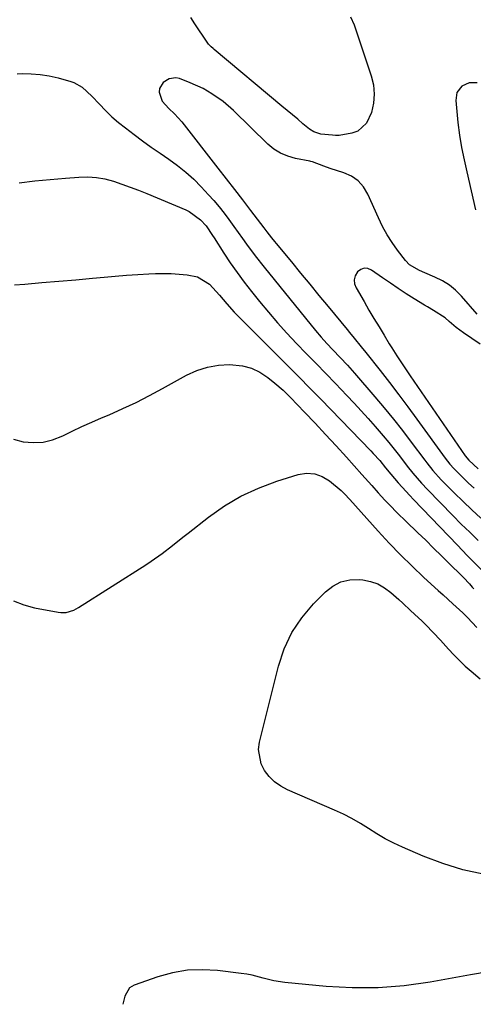
# Model space of a CAD drawing. Units: inches. Extents: x 1852060 to 1857387, y 458225 to 463551.
# Drawn here: x 1856123 to 1856279, y 458323 to 458663 of the extents above; entities that cross this region are included whole.
import ezdxf

# ---------------------------------------------------------------- set-up
doc = ezdxf.new("R2010")
doc.units = ezdxf.units.IN
doc.header["$MEASUREMENT"] = 0
doc.layers.add('7', color=7, linetype='Continuous')
doc.layers.add('8', color=7, linetype='Continuous')

msp = doc.modelspace()

# ---------------------------------------------------------------- linework, layer by layer
at = {"layer": '7', "color": 18}
for points in [[(1856236.67, 458663.75, 1768), (1856237.85, 458660.95, 1768), (1856243.8, 458643.4, 1768), (1856244.53, 458640.24, 1768), (1856244.85, 458637.08, 1768), (1856244.55, 458633.92, 1768), (1856243.83, 458630.75, 1768), (1856242.19, 458627, 1768), (1856239.11, 458624.33, 1768), (1856237.06, 458623.59, 1768), (1856232.71, 458622.83, 1768), (1856231.44, 458622.86, 1768), (1856230.48, 458622.93, 1768), (1856226.45, 458623.32, 1768), (1856223.98, 458624.01, 1768), (1856222.54, 458624.93, 1768), (1856220.25, 458626.86, 1768), (1856218.43, 458628.38, 1768), (1856216.61, 458629.9, 1768), (1856212.98, 458632.94, 1768), (1856189.62, 458652.46, 1768), (1856189.28, 458652.74, 1768), (1856188.63, 458653.33, 1768), (1856187.72, 458654.28, 1768), (1856187.19, 458654.99, 1768), (1856182.98, 458661.35, 1768), (1856181.56, 458663.44, 1768)], [(1856121.65, 458644.09, 1768), (1856123.43, 458644.15, 1768), (1856126.57, 458644.11, 1768), (1856129.68, 458643.88, 1768), (1856132.76, 458643.36, 1768), (1856135.81, 458642.65, 1768), (1856140.25, 458641.4, 1768), (1856141.3, 458641.03, 1768), (1856144.16, 458639.42, 1768), (1856147.43, 458636.41, 1768), (1856150.04, 458633.57, 1768), (1856152.16, 458631.38, 1768), (1856154.35, 458629.28, 1768), (1856156.65, 458627.31, 1768), (1856159.02, 458625.41, 1768), (1856161.99, 458623.17, 1768), (1856164.95, 458620.97, 1768), (1856167.94, 458618.81, 1768), (1856170.96, 458616.69, 1768), (1856174.01, 458614.61, 1768), (1856176.99, 458612.46, 1768), (1856179.86, 458610.18, 1768), (1856182.57, 458607.7, 1768), (1856185.18, 458605.1, 1768), (1856187.71, 458602.39, 1768), (1856189.55, 458600.34, 1768), (1856191.34, 458598.24, 1768), (1856193.05, 458596.08, 1768), (1856194.7, 458593.87, 1768), (1856196.46, 458591.42, 1768), (1856197.92, 458589.39, 1768), (1856199.38, 458587.35, 1768), (1856200.83, 458585.32, 1768), (1856203.81, 458581.3, 1768), (1856206.9, 458577.37, 1768), (1856224.54, 458555.59, 1768), (1856226.47, 458553.29, 1768), (1856228.48, 458551.05, 1768), (1856230.55, 458548.86, 1768), (1856233.06, 458546.24, 1768), (1856235.55, 458543.58, 1768), (1856237.97, 458540.87, 1768), (1856245.02, 458532.72, 1768), (1856248.26, 458528.89, 1768), (1856251.45, 458525.02, 1768), (1856254.55, 458521.08, 1768), (1856257.6, 458517.09, 1768), (1856262.3, 458510.82, 1768), (1856262.97, 458509.94, 1768), (1856265, 458507.36, 1768), (1856267.94, 458504.1, 1768), (1856272.41, 458499.66, 1768), (1856275.45, 458496.68, 1768), (1856278.51, 458493.74, 1768), (1856281.62, 458490.83, 1768)], [(1856280.26, 458561.26, 1766), (1856274.9, 458567.43, 1766), (1856272.88, 458569.44, 1766), (1856270.71, 458571.25, 1766), (1856268.31, 458572.73, 1766), (1856265.75, 458574.01, 1766), (1856262.26, 458575.45, 1766), (1856260.42, 458576.26, 1766), (1856257, 458578.26, 1766), (1856255.63, 458579.69, 1766), (1856252.87, 458583.25, 1766), (1856250.97, 458585.89, 1766), (1856249.22, 458588.61, 1766), (1856247.67, 458591.45, 1766), (1856246.26, 458594.38, 1766), (1856242.66, 458602.59, 1766), (1856241.15, 458605.08, 1766), (1856239.32, 458607.2, 1766), (1856236.99, 458608.77, 1766), (1856234.35, 458609.97, 1766), (1856229.57, 458611.44, 1766), (1856227.45, 458612.21, 1766), (1856223.48, 458613.75, 1766), (1856222.9, 458613.88, 1766), (1856222.61, 458613.94, 1766), (1856217.66, 458614.89, 1766), (1856215.01, 458615.64, 1766), (1856212.51, 458616.67, 1766), (1856210.23, 458618.13, 1766), (1856208.1, 458619.87, 1766), (1856196.25, 458631.43, 1766), (1856192.71, 458634.52, 1766), (1856188.85, 458637.21, 1766), (1856185.87, 458639, 1766), (1856181.35, 458640.98, 1766), (1856177.65, 458642.45, 1766), (1856176.42, 458642.73, 1766), (1856174.08, 458642.39, 1766), (1856172.08, 458641.04, 1766), (1856170.74, 458638.95, 1766), (1856170.66, 458637.75, 1766), (1856171.69, 458634.61, 1766), (1856173.96, 458632.09, 1766), (1856175.98, 458630.28, 1766), (1856178.46, 458627.55, 1766), (1856190.94, 458611.53, 1766), (1856193.77, 458607.89, 1766), (1856196.59, 458604.24, 1766), (1856199.4, 458600.59, 1766), (1856202.21, 458596.93, 1766), (1856206.77, 458590.98, 1766), (1856207.82, 458589.61, 1766), (1856209.4, 458587.58, 1766), (1856210.47, 458586.24, 1766), (1856211.02, 458585.58, 1766), (1856216.25, 458579.2, 1766), (1856219.42, 458575.35, 1766), (1856222.58, 458571.5, 1766), (1856225.76, 458567.66, 1766), (1856228.93, 458563.81, 1766), (1856235.47, 458555.91, 1766), (1856236.28, 458554.92, 1766), (1856237.89, 458552.95, 1766), (1856240.29, 458549.97, 1766), (1856241.88, 458547.98, 1766), (1856246.83, 458541.74, 1766), (1856250.07, 458537.6, 1766), (1856253.27, 458533.44, 1766), (1856256.42, 458529.23, 1766), (1856259.54, 458525, 1766), (1856269.25, 458511.62, 1766), (1856270.89, 458509.47, 1766), (1856272.23, 458507.96, 1766), (1856275.47, 458504.8, 1766), (1856277.35, 458503, 1766), (1856279.25, 458501.23, 1766)], [(1856280.29, 458640.94, 1766), (1856277.5, 458641.01, 1766), (1856274.97, 458639.82, 1766), (1856273.31, 458637.61, 1766), (1856272.9, 458634.87, 1766), (1856273.65, 458627.27, 1766), (1856274.18, 458622.97, 1766), (1856274.93, 458618.7, 1766), (1856275.82, 458614.46, 1766), (1856276.76, 458610.23, 1766), (1856279.74, 458597.2, 1766)], [(1856281.33, 458550.83, 1764), (1856275.54, 458554.74, 1764), (1856273.02, 458556.59, 1764), (1856270.66, 458558.63, 1764), (1856269.22, 458559.91, 1764), (1856265.23, 458562.52, 1764), (1856263.16, 458563.73, 1764), (1856262.13, 458564.35, 1764), (1856258.6, 458566.5, 1764), (1856255.83, 458568.24, 1764), (1856253.09, 458570.01, 1764), (1856250.39, 458571.84, 1764), (1856247.71, 458573.7, 1764), (1856243.91, 458576.42, 1764), (1856242.6, 458576.93, 1764), (1856241.34, 458577.06, 1764), (1856240.15, 458576.61, 1764), (1856239.01, 458575.77, 1764), (1856238.29, 458574.44, 1764), (1856237.92, 458573.08, 1764), (1856238.07, 458571.67, 1764), (1856238.56, 458570.24, 1764), (1856241.3, 458565.54, 1764), (1856243.01, 458562.63, 1764), (1856244.73, 458559.73, 1764), (1856246.47, 458556.84, 1764), (1856248.22, 458553.96, 1764), (1856250.02, 458551.02, 1764), (1856250.89, 458549.62, 1764), (1856252.64, 458546.82, 1764), (1856254.42, 458544.05, 1764), (1856256.25, 458541.3, 1764), (1856257.18, 458539.94, 1764), (1856276.17, 458512.41, 1764), (1856277.46, 458510.84, 1764), (1856280.68, 458507.88, 1764)], [(1856120.84, 458571.31, 1772), (1856124.39, 458571.6, 1772), (1856130.22, 458572.08, 1772), (1856136.06, 458572.58, 1772), (1856141.9, 458573.1, 1772), (1856147.73, 458573.64, 1772), (1856151.68, 458574, 1772), (1856155.54, 458574.34, 1772), (1856159.4, 458574.64, 1772), (1856163.26, 458574.89, 1772), (1856167.13, 458575.11, 1772), (1856169.41, 458575.22, 1772), (1856172.13, 458575.28, 1772), (1856174.85, 458575.24, 1772), (1856177.57, 458575.05, 1772), (1856180.28, 458574.76, 1772), (1856183.91, 458574.09, 1772), (1856188.04, 458571.54, 1772), (1856189.2, 458570.28, 1772), (1856191.47, 458567.72, 1772), (1856193.99, 458564.72, 1772), (1856196.51, 458561.95, 1772), (1856197.82, 458560.6, 1772), (1856211.37, 458547.1, 1772), (1856215.14, 458543.32, 1772), (1856218.91, 458539.52, 1772), (1856222.65, 458535.71, 1772), (1856226.37, 458531.88, 1772), (1856243.64, 458514.05, 1772), (1856244.42, 458513.23, 1772), (1856246.69, 458510.73, 1772), (1856248.75, 458508.28, 1772), (1856250.54, 458506.09, 1772), (1856253.1, 458503.09, 1772), (1856254.4, 458501.61, 1772), (1856257.05, 458498.7, 1772), (1856258.4, 458497.27, 1772), (1856273.53, 458481.54, 1772), (1856276.9, 458478.05, 1772), (1856278.6, 458476.32, 1772), (1856281.99, 458472.86, 1772)], [(1856120.44, 458518.13, 1774), (1856123.81, 458517.23, 1774), (1856127.25, 458516.93, 1774), (1856130.63, 458517.07, 1774), (1856133.91, 458517.87, 1774), (1856137.4, 458519.24, 1774), (1856140.72, 458520.87, 1774), (1856144.06, 458522.46, 1774), (1856147.43, 458523.98, 1774), (1856150.82, 458525.46, 1774), (1856153.43, 458526.56, 1774), (1856158.11, 458528.64, 1774), (1856162.74, 458530.81, 1774), (1856167.3, 458533.12, 1774), (1856171.81, 458535.54, 1774), (1856180.09, 458540.14, 1774), (1856183.64, 458541.76, 1774), (1856187.28, 458542.97, 1774), (1856191.07, 458543.59, 1774), (1856194.96, 458543.81, 1774), (1856199.4, 458543.37, 1774), (1856202.52, 458542.57, 1774), (1856205.42, 458541.17, 1774), (1856208.17, 458539.38, 1774), (1856210.6, 458537.44, 1774), (1856213.37, 458535.06, 1774), (1856215.97, 458532.51, 1774), (1856220.78, 458527.47, 1774), (1856224.42, 458523.61, 1774), (1856228.05, 458519.73, 1774), (1856231.64, 458515.82, 1774), (1856235.21, 458511.89, 1774), (1856240.58, 458505.92, 1774), (1856241.71, 458504.66, 1774), (1856243.96, 458502.14, 1774), (1856246.22, 458499.61, 1774), (1856248.51, 458497.12, 1774), (1856250.08, 458495.46, 1774), (1856252.86, 458492.61, 1774), (1856255.7, 458489.83, 1774), (1856259.83, 458485.87, 1774), (1856262.57, 458483.24, 1774), (1856265.29, 458480.59, 1774), (1856268, 458477.93, 1774), (1856270.7, 458475.26, 1774), (1856275.01, 458470.96, 1774), (1856275.54, 458470.43, 1774), (1856277.62, 458468.24, 1774), (1856278.63, 458467.12, 1774), (1856279.12, 458466.55, 1774)], [(1856120.48, 458462.37, 1776), (1856124.01, 458461, 1776), (1856127.71, 458459.98, 1776), (1856135.89, 458458.42, 1776), (1856136.79, 458458.31, 1776), (1856138.59, 458458.39, 1776), (1856141.21, 458459.21, 1776), (1856142.83, 458460.08, 1776), (1856166.05, 458474.77, 1776), (1856167.96, 458476.02, 1776), (1856171.68, 458478.66, 1776), (1856175.29, 458481.47, 1776), (1856178.88, 458484.31, 1776), (1856180.67, 458485.72, 1776), (1856187.69, 458491.25, 1776), (1856193.17, 458495.1, 1776), (1856198.87, 458498.52, 1776), (1856204.92, 458501.28, 1776), (1856211.2, 458503.61, 1776), (1856218.62, 458505.92, 1776), (1856221.52, 458506.34, 1776), (1856224.3, 458506.21, 1776), (1856226.92, 458505.25, 1776), (1856229.43, 458503.75, 1776), (1856233.41, 458500.41, 1776), (1856234.95, 458498.89, 1776), (1856236.03, 458497.67, 1776), (1856236.39, 458497.26, 1776), (1856246.15, 458486.42, 1776), (1856249.97, 458482.3, 1776), (1856253.86, 458478.25, 1776), (1856257.87, 458474.32, 1776), (1856261.95, 458470.46, 1776), (1856266.83, 458465.97, 1776), (1856268.53, 458464.41, 1776), (1856271.95, 458461.31, 1776), (1856275.35, 458458.2, 1776), (1856277, 458456.59, 1776), (1856280.16, 458453.23, 1776)], [(1856282.35, 458368.13, 1778), (1856275.33, 458369.68, 1778), (1856268.48, 458371.83, 1778), (1856261.74, 458374.38, 1778), (1856254.57, 458377.47, 1778), (1856251.54, 458378.88, 1778), (1856248.57, 458380.39, 1778), (1856245.69, 458382.07, 1778), (1856242.86, 458383.85, 1778), (1856240.04, 458385.63, 1778), (1856237.15, 458387.3, 1778), (1856234.18, 458388.81, 1778), (1856231.15, 458390.22, 1778), (1856214.95, 458397.18, 1778), (1856212.61, 458398.44, 1778), (1856210.46, 458399.93, 1778), (1856208.6, 458401.78, 1778), (1856206.94, 458403.86, 1778), (1856205.79, 458406.19, 1778), (1856204.95, 458411.1, 1778), (1856205.25, 458413.68, 1778), (1856211.79, 458439.89, 1778), (1856213.79, 458445.82, 1778), (1856216.37, 458451.41, 1778), (1856219.81, 458456.53, 1778), (1856223.83, 458461.31, 1778), (1856227.97, 458465.5, 1778), (1856230.55, 458467.47, 1778), (1856233.31, 458468.92, 1778), (1856236.36, 458469.57, 1778), (1856239.61, 458469.7, 1778), (1856240.91, 458469.57, 1778), (1856243.56, 458469.04, 1778), (1856246.06, 458468.21, 1778), (1856248.37, 458466.91, 1778), (1856250.53, 458465.31, 1778), (1856253.28, 458462.82, 1778), (1856254.63, 458461.59, 1778), (1856257.31, 458459.1, 1778), (1856258.65, 458457.83, 1778), (1856261.29, 458455.33, 1778), (1856262.6, 458454.08, 1778), (1856265.17, 458451.52, 1778), (1856267.63, 458448.86, 1778), (1856270.41, 458445.72, 1778), (1856272.27, 458443.71, 1778), (1856274.19, 458441.76, 1778), (1856276.19, 458439.9, 1778), (1856278.25, 458438.1, 1778), (1856281.37, 458435.46, 1778)], [(1856284.11, 458334.48, 1776), (1856278.06, 458333.48, 1776), (1856264.12, 458330.95, 1776), (1856255.18, 458329.71, 1776), (1856246.22, 458328.96, 1776), (1856237.23, 458328.95, 1776), (1856228.21, 458329.43, 1776), (1856214, 458330.77, 1776), (1856210.2, 458331.34, 1776), (1856206.47, 458332.3, 1776), (1856202.75, 458333.29, 1776), (1856200.86, 458333.65, 1776), (1856198.95, 458333.94, 1776), (1856190.81, 458334.94, 1776), (1856185.58, 458335.22, 1776), (1856180.39, 458335.02, 1776), (1856175.29, 458334.12, 1776), (1856170.23, 458332.73, 1776), (1856162.1, 458329.9, 1776), (1856160.48, 458328.93, 1776), (1856158.81, 458326.09, 1776), (1856158.12, 458323.29, 1776)]]:
    msp.add_polyline3d(points, dxfattribs=at)
at = {"layer": '8', "color": 18}
msp.add_polyline3d([(1856122.45, 458606.5, 1770), (1856127.76, 458607.13, 1770), (1856133.09, 458607.65, 1770), (1856138.42, 458608.11, 1770), (1856142.99, 458608.46, 1770), (1856146.02, 458608.52, 1770), (1856149.02, 458608.34, 1770), (1856151.98, 458607.81, 1770), (1856154.91, 458607.04, 1770), (1856157.81, 458606.06, 1770), (1856160.69, 458605.04, 1770), (1856163.55, 458603.94, 1770), (1856166.38, 458602.79, 1770), (1856179.82, 458597.16, 1770), (1856181.04, 458596.57, 1770), (1856184.89, 458593.78, 1770), (1856186.87, 458591.61, 1770), (1856189.08, 458588.34, 1770), (1856189.61, 458587.51, 1770), (1856192.94, 458582.28, 1770), (1856195.19, 458578.87, 1770), (1856197.51, 458575.52, 1770), (1856199.95, 458572.25, 1770), (1856202.46, 458569.04, 1770), (1856205.27, 458565.58, 1770), (1856208.35, 458561.87, 1770), (1856211.5, 458558.22, 1770), (1856214.74, 458554.65, 1770), (1856218.04, 458551.14, 1770), (1856221.39, 458547.67, 1770), (1856224.74, 458544.2, 1770), (1856228.09, 458540.74, 1770), (1856231.44, 458537.27, 1770), (1856235.38, 458533.2, 1770), (1856237.87, 458530.58, 1770), (1856240.33, 458527.94, 1770), (1856242.75, 458525.25, 1770), (1856245.14, 458522.54, 1770), (1856247.9, 458519.32, 1770), (1856249.81, 458517.02, 1770), (1856251.67, 458514.69, 1770), (1856253.51, 458512.33, 1770), (1856256.22, 458508.8, 1770), (1856258.12, 458506.41, 1770), (1856261.08, 458502.93, 1770), (1856263.17, 458500.71, 1770), (1856271.97, 458491.76, 1770), (1856274.84, 458488.87, 1770), (1856277.72, 458486, 1770), (1856280.64, 458483.16, 1770)], dxfattribs=at)

doc.saveas('drawing.dxf')
